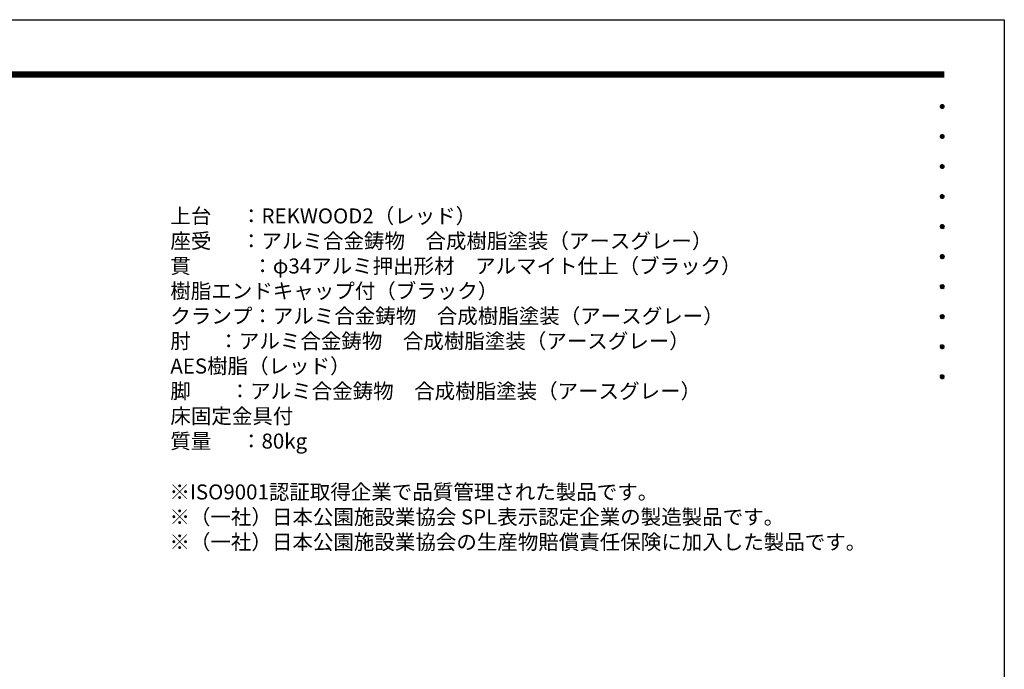
# Model space of a CAD drawing. Extents: x 37869 to 44169, y -13861 to -9406.
# Drawn here: x 41219 to 44169, y -11353 to -9406 of the extents above; entities that cross this region are included whole.
import ezdxf
from ezdxf.enums import TextEntityAlignment as Align

# ---------------------------------------------------------------- set-up
doc = ezdxf.new("R2010")
doc.units = 0
doc.header["$LTSCALE"] = 4.5
doc.layers.get('0').update_dxf_attribs({"linetype": 'CONTINUOUS'})
doc.layers.get('DEFPOINTS').update_dxf_attribs({"linetype": 'CONTINUOUS'})
doc.layers.add('P_3TEXT', color=60, linetype='CONTINUOUS')
doc.layers.add('P_5DRAWFRAME', color=104, linetype='CONTINUOUS')
doc.styles.add('BIGFONT', font='simplex.shx', dxfattribs={"bigfont": 'bigfont.shx'})

# ---------------------------------------------------------------- blocks, each defined once
blk = doc.blocks.new('DFP3')
at = {"color": 0}
for p, q in [((21.5, 286.6), (408, 286.6)), ((21.5, 286.55), (408, 286.55)), ((21.5, 286.5), (408, 286.5)), ((21.5, 286.45), (408, 286.45)), ((21.5, 286.4), (408, 286.4)), ((408, 286.35), (21.5, 286.35)), ((21.5, 286.3), (408, 286.3)), ((408, 286.25), (21.5, 286.25)), ((21.5, 286.2), (408, 286.2)), ((408, 286.15), (21.5, 286.15)), ((21.5, 286.1), (408, 286.1)), ((21.5, 286.05), (408, 286.05)), ((21.5, 286), (408, 286)), ((21.5, 285.95), (408, 285.95)), ((21.5, 285.9), (408, 285.9)), ((21.5, 285.85), (408, 285.85)), ((21.5, 285.8), (408, 285.8)), ((21.5, 285.75), (408, 285.75)), ((21.5, 285.7), (408, 285.7)), ((408, 285.65), (21.5, 285.65)), ((21.5, 285.6), (408, 285.6)), ((407.2, 279.65), (407.6, 280.05)), ((407.2, 279.65), (407.6, 279.25)), ((407.21, 279.73), (407.52, 280.04)), ((407.21, 279.58), (407.67, 280.04)), ((407.21, 279.72), (407.67, 279.26)), ((407.21, 279.57), (407.52, 279.26)), ((407.22, 279.53), (407.72, 280.03)), ((407.22, 279.77), (407.72, 279.27)), ((407.24, 279.48), (407.77, 280.01)), ((407.24, 279.82), (407.77, 279.29)), ((407.25, 279.84), (407.41, 280)), ((407.25, 279.46), (407.41, 279.3)), ((407.26, 279.43), (407.82, 279.99)), ((407.26, 279.87), (407.82, 279.31)), ((407.29, 279.39), (407.86, 279.96)), ((407.29, 279.91), (407.86, 279.34)), ((407.33, 279.94), (407.89, 279.38)), ((407.33, 279.36), (407.89, 279.92)), ((407.37, 279.98), (407.93, 279.42)), ((407.37, 279.32), (407.93, 279.88)), ((407.41, 280), (407.95, 279.46)), ((407.41, 279.3), (407.95, 279.84)), ((407.46, 280.03), (407.98, 279.51)), ((407.46, 279.27), (407.98, 279.79)), ((407.52, 280.04), (407.99, 279.57)), ((407.52, 279.26), (407.99, 279.73)), ((407.58, 280.05), (408, 279.63)), ((407.58, 279.25), (408, 279.67)), ((407.65, 280.05), (408, 279.7)), ((407.65, 279.25), (408, 279.6)), ((407.75, 280.02), (407.97, 279.8)), ((407.75, 279.28), (407.97, 279.5)), ((407.2, 273.65), (407.6, 274.05)), ((407.2, 273.65), (407.6, 273.25)), ((407.21, 273.73), (407.52, 274.04)), ((407.21, 273.58), (407.67, 274.04)), ((407.21, 273.72), (407.67, 273.26)), ((407.21, 273.57), (407.52, 273.26)), ((407.22, 273.53), (407.72, 274.03)), ((407.22, 273.77), (407.72, 273.27)), ((407.24, 273.48), (407.77, 274.01)), ((407.24, 273.82), (407.77, 273.29)), ((407.25, 273.84), (407.41, 274)), ((407.25, 273.46), (407.41, 273.3)), ((407.26, 273.43), (407.82, 273.99)), ((407.26, 273.87), (407.82, 273.31)), ((407.29, 273.39), (407.86, 273.96)), ((407.29, 273.91), (407.86, 273.34)), ((407.33, 273.94), (407.89, 273.38)), ((407.33, 273.36), (407.89, 273.92)), ((407.37, 273.98), (407.93, 273.42)), ((407.37, 273.32), (407.93, 273.88)), ((407.41, 274), (407.95, 273.46)), ((407.41, 273.3), (407.95, 273.84)), ((407.46, 274.03), (407.98, 273.51)), ((407.46, 273.27), (407.98, 273.79)), ((407.52, 274.04), (407.99, 273.57)), ((407.52, 273.26), (407.99, 273.73)), ((407.58, 274.05), (408, 273.63)), ((407.58, 273.25), (408, 273.67)), ((407.65, 274.05), (408, 273.7)), ((407.65, 273.25), (408, 273.6)), ((407.75, 274.02), (407.97, 273.8)), ((407.75, 273.28), (407.97, 273.5)), ((407.2, 267.65), (407.6, 268.05)), ((407.2, 267.65), (407.6, 267.25)), ((407.21, 267.73), (407.52, 268.04)), ((407.21, 267.58), (407.67, 268.04)), ((407.21, 267.72), (407.67, 267.26)), ((407.21, 267.57), (407.52, 267.26)), ((407.22, 267.53), (407.72, 268.03)), ((407.22, 267.77), (407.72, 267.27)), ((407.24, 267.48), (407.77, 268.01)), ((407.24, 267.82), (407.77, 267.29)), ((407.25, 267.84), (407.41, 268)), ((407.25, 267.46), (407.41, 267.3)), ((407.26, 267.43), (407.82, 267.99)), ((407.26, 267.87), (407.82, 267.31)), ((407.29, 267.39), (407.86, 267.96)), ((407.29, 267.91), (407.86, 267.34)), ((407.33, 267.94), (407.89, 267.38)), ((407.33, 267.36), (407.89, 267.92)), ((407.37, 267.98), (407.93, 267.42)), ((407.37, 267.32), (407.93, 267.88)), ((407.41, 268), (407.95, 267.46)), ((407.41, 267.3), (407.95, 267.84)), ((407.46, 268.03), (407.98, 267.51)), ((407.46, 267.27), (407.98, 267.79)), ((407.52, 268.04), (407.99, 267.57)), ((407.52, 267.26), (407.99, 267.73)), ((407.58, 268.05), (408, 267.63)), ((407.58, 267.25), (408, 267.67)), ((407.65, 268.05), (408, 267.7)), ((407.65, 267.25), (408, 267.6)), ((407.75, 268.02), (407.97, 267.8)), ((407.75, 267.28), (407.97, 267.5)), ((407.2, 261.65), (407.6, 262.05)), ((407.2, 261.65), (407.6, 261.25)), ((407.21, 261.73), (407.52, 262.04)), ((407.21, 261.58), (407.67, 262.04)), ((407.21, 261.72), (407.67, 261.26)), ((407.21, 261.57), (407.52, 261.26)), ((407.22, 261.53), (407.72, 262.03)), ((407.22, 261.77), (407.72, 261.27)), ((407.24, 261.48), (407.77, 262.01)), ((407.24, 261.82), (407.77, 261.29)), ((407.25, 261.84), (407.41, 262)), ((407.26, 261.43), (407.82, 261.99)), ((407.26, 261.87), (407.82, 261.31)), ((407.29, 261.39), (407.86, 261.96)), ((407.29, 261.91), (407.86, 261.34)), ((407.33, 261.94), (407.89, 261.38)), ((407.33, 261.36), (407.89, 261.92)), ((407.37, 261.98), (407.93, 261.42)), ((407.37, 261.32), (407.93, 261.88)), ((407.41, 262), (407.95, 261.46)), ((407.41, 261.3), (407.95, 261.84)), ((407.46, 262.03), (407.98, 261.51)), ((407.46, 261.27), (407.98, 261.79)), ((407.52, 262.04), (407.99, 261.57)), ((407.52, 261.26), (407.99, 261.73)), ((407.58, 262.05), (408, 261.63)), ((407.58, 261.25), (408, 261.67)), ((407.65, 262.05), (408, 261.7)), ((407.65, 261.25), (408, 261.6)), ((407.75, 262.02), (407.97, 261.8)), ((407.25, 261.46), (407.41, 261.3)), ((407.75, 261.28), (407.97, 261.5)), ((407.2, 255.65), (407.6, 256.05)), ((407.2, 255.65), (407.6, 255.25)), ((407.21, 255.73), (407.52, 256.04)), ((407.21, 255.58), (407.67, 256.04)), ((407.21, 255.72), (407.67, 255.26)), ((407.22, 255.53), (407.72, 256.03)), ((407.22, 255.77), (407.72, 255.27)), ((407.24, 255.48), (407.77, 256.01)), ((407.24, 255.82), (407.77, 255.29)), ((407.25, 255.84), (407.41, 256)), ((407.26, 255.43), (407.82, 255.99)), ((407.26, 255.87), (407.82, 255.31)), ((407.29, 255.39), (407.86, 255.96)), ((407.29, 255.91), (407.86, 255.34)), ((407.33, 255.94), (407.89, 255.38)), ((407.33, 255.36), (407.89, 255.92)), ((407.37, 255.98), (407.93, 255.42)), ((407.37, 255.32), (407.93, 255.88)), ((407.41, 256), (407.95, 255.46)), ((407.41, 255.3), (407.95, 255.84)), ((407.46, 256.03), (407.98, 255.51)), ((407.46, 255.27), (407.98, 255.79)), ((407.52, 256.04), (407.99, 255.57)), ((407.52, 255.26), (407.99, 255.73)), ((407.58, 256.05), (408, 255.63)), ((407.58, 255.25), (408, 255.67)), ((407.65, 256.05), (408, 255.7)), ((407.75, 256.02), (407.97, 255.8)), ((407.21, 255.57), (407.52, 255.26)), ((407.25, 255.46), (407.41, 255.3)), ((407.65, 255.25), (408, 255.6)), ((407.75, 255.28), (407.97, 255.5)), ((407.2, 249.65), (407.6, 250.05)), ((407.21, 249.73), (407.52, 250.04)), ((407.21, 249.58), (407.67, 250.04)), ((407.22, 249.53), (407.72, 250.03)), ((407.22, 249.77), (407.72, 249.27)), ((407.24, 249.48), (407.77, 250.01)), ((407.24, 249.82), (407.77, 249.29)), ((407.25, 249.84), (407.41, 250)), ((407.26, 249.43), (407.82, 249.99)), ((407.26, 249.87), (407.82, 249.31)), ((407.29, 249.39), (407.86, 249.96)), ((407.29, 249.91), (407.86, 249.34)), ((407.33, 249.94), (407.89, 249.38)), ((407.33, 249.36), (407.89, 249.92)), ((407.37, 249.98), (407.93, 249.42)), ((407.37, 249.32), (407.93, 249.88)), ((407.41, 250), (407.95, 249.46)), ((407.41, 249.3), (407.95, 249.84)), ((407.46, 250.03), (407.98, 249.51)), ((407.46, 249.27), (407.98, 249.79)), ((407.52, 250.04), (407.99, 249.57)), ((407.52, 249.26), (407.99, 249.73)), ((407.58, 250.05), (408, 249.63)), ((407.65, 250.05), (408, 249.7)), ((407.75, 250.02), (407.97, 249.8)), ((407.2, 249.65), (407.6, 249.25)), ((407.21, 249.72), (407.67, 249.26)), ((407.21, 249.57), (407.52, 249.26)), ((407.25, 249.46), (407.41, 249.3)), ((407.58, 249.25), (408, 249.67)), ((407.65, 249.25), (408, 249.6)), ((407.75, 249.28), (407.97, 249.5)), ((407.2, 243.65), (407.6, 244.05)), ((407.21, 243.73), (407.52, 244.04)), ((407.21, 243.58), (407.67, 244.04)), ((407.22, 243.53), (407.72, 244.03)), ((407.24, 243.48), (407.77, 244.01)), ((407.25, 243.84), (407.41, 244)), ((407.26, 243.43), (407.82, 243.99)), ((407.26, 243.87), (407.82, 243.31)), ((407.29, 243.39), (407.86, 243.96)), ((407.29, 243.91), (407.86, 243.34)), ((407.33, 243.94), (407.89, 243.38)), ((407.33, 243.36), (407.89, 243.92)), ((407.37, 243.98), (407.93, 243.42)), ((407.37, 243.32), (407.93, 243.88)), ((407.41, 244), (407.95, 243.46)), ((407.41, 243.3), (407.95, 243.84)), ((407.46, 244.03), (407.98, 243.51)), ((407.52, 244.04), (407.99, 243.57)), ((407.58, 244.05), (408, 243.63)), ((407.65, 244.05), (408, 243.7)), ((407.75, 244.02), (407.97, 243.8)), ((407.2, 243.65), (407.6, 243.25)), ((407.21, 243.72), (407.67, 243.26)), ((407.21, 243.57), (407.52, 243.26)), ((407.22, 243.77), (407.72, 243.27)), ((407.24, 243.82), (407.77, 243.29)), ((407.25, 243.46), (407.41, 243.3)), ((407.46, 243.27), (407.98, 243.79)), ((407.52, 243.26), (407.99, 243.73)), ((407.58, 243.25), (408, 243.67)), ((407.65, 243.25), (408, 243.6)), ((407.75, 243.28), (407.97, 243.5)), ((407.2, 237.65), (407.6, 238.05)), ((407.21, 237.73), (407.52, 238.04)), ((407.21, 237.58), (407.67, 238.04)), ((407.22, 237.53), (407.72, 238.03)), ((407.24, 237.48), (407.77, 238.01)), ((407.25, 237.84), (407.41, 238)), ((407.26, 237.43), (407.82, 237.99)), ((407.29, 237.39), (407.86, 237.96)), ((407.33, 237.94), (407.89, 237.38)), ((407.37, 237.98), (407.93, 237.42)), ((407.41, 238), (407.95, 237.46)), ((407.46, 238.03), (407.98, 237.51)), ((407.52, 238.04), (407.99, 237.57)), ((407.58, 238.05), (408, 237.63)), ((407.65, 238.05), (408, 237.7)), ((407.75, 238.02), (407.97, 237.8)), ((407.2, 237.65), (407.6, 237.25)), ((407.21, 237.72), (407.67, 237.26)), ((407.21, 237.57), (407.52, 237.26)), ((407.22, 237.77), (407.72, 237.27)), ((407.24, 237.82), (407.77, 237.29)), ((407.25, 237.46), (407.41, 237.3)), ((407.26, 237.87), (407.82, 237.31)), ((407.29, 237.91), (407.86, 237.34)), ((407.33, 237.36), (407.89, 237.92)), ((407.37, 237.32), (407.93, 237.88)), ((407.41, 237.3), (407.95, 237.84)), ((407.46, 237.27), (407.98, 237.79)), ((407.52, 237.26), (407.99, 237.73)), ((407.58, 237.25), (408, 237.67)), ((407.65, 237.25), (408, 237.6)), ((407.75, 237.28), (407.97, 237.5)), ((407.2, 231.65), (407.6, 232.05)), ((407.21, 231.73), (407.52, 232.04)), ((407.21, 231.58), (407.67, 232.04)), ((407.22, 231.53), (407.72, 232.03)), ((407.52, 232.04), (407.99, 231.57)), ((407.58, 232.05), (408, 231.63)), ((407.65, 232.05), (408, 231.7)), ((407.2, 231.65), (407.6, 231.25)), ((407.21, 231.72), (407.67, 231.26)), ((407.21, 231.57), (407.52, 231.26)), ((407.22, 231.77), (407.72, 231.27)), ((407.24, 231.48), (407.77, 232.01)), ((407.24, 231.82), (407.77, 231.29)), ((407.25, 231.84), (407.41, 232)), ((407.25, 231.46), (407.41, 231.3)), ((407.26, 231.43), (407.82, 231.99)), ((407.26, 231.87), (407.82, 231.31)), ((407.29, 231.39), (407.86, 231.96)), ((407.29, 231.91), (407.86, 231.34)), ((407.33, 231.94), (407.89, 231.38)), ((407.33, 231.36), (407.89, 231.92)), ((407.37, 231.98), (407.93, 231.42)), ((407.37, 231.32), (407.93, 231.88)), ((407.41, 232), (407.95, 231.46)), ((407.41, 231.3), (407.95, 231.84)), ((407.46, 232.03), (407.98, 231.51)), ((407.46, 231.27), (407.98, 231.79)), ((407.52, 231.26), (407.99, 231.73)), ((407.58, 231.25), (408, 231.67)), ((407.65, 231.25), (408, 231.6)), ((407.75, 232.02), (407.97, 231.8)), ((407.75, 231.28), (407.97, 231.5)), ((407.2, 225.65), (407.6, 226.05)), ((407.2, 225.65), (407.6, 225.25)), ((407.21, 225.73), (407.52, 226.04)), ((407.21, 225.58), (407.67, 226.04)), ((407.21, 225.72), (407.67, 225.26)), ((407.21, 225.57), (407.52, 225.26)), ((407.22, 225.53), (407.72, 226.03)), ((407.22, 225.77), (407.72, 225.27)), ((407.24, 225.48), (407.77, 226.01)), ((407.24, 225.82), (407.77, 225.29)), ((407.25, 225.84), (407.41, 226)), ((407.25, 225.46), (407.41, 225.3)), ((407.26, 225.43), (407.82, 225.99)), ((407.26, 225.87), (407.82, 225.31)), ((407.29, 225.39), (407.86, 225.96)), ((407.29, 225.91), (407.86, 225.34)), ((407.33, 225.94), (407.89, 225.38)), ((407.33, 225.36), (407.89, 225.92)), ((407.37, 225.98), (407.93, 225.42)), ((407.37, 225.32), (407.93, 225.88)), ((407.41, 226), (407.95, 225.46)), ((407.41, 225.3), (407.95, 225.84)), ((407.46, 226.03), (407.98, 225.51)), ((407.46, 225.27), (407.98, 225.79)), ((407.52, 226.04), (407.99, 225.57)), ((407.52, 225.26), (407.99, 225.73)), ((407.58, 226.05), (408, 225.63)), ((407.58, 225.25), (408, 225.67)), ((407.65, 226.05), (408, 225.7)), ((407.65, 225.25), (408, 225.6)), ((407.75, 226.02), (407.97, 225.8)), ((407.75, 225.28), (407.97, 225.5))]:
    blk.add_line(p, q, dxfattribs=at)
at = {"layer": 'DEFPOINTS', "color": 0}
for p, q in [((0, 297), (420, 297)), ((420, 297), (420, 0))]:
    blk.add_line(p, q, dxfattribs=at)
at = {"color": 83, "ltscale": 0.5, "style": 'BIGFONT', "flags": 8}
for tag, p in [('REV04', (26.47, 27.61)), ('REV03', (26.47, 21.7)), ('REV02', (26.47, 15.58)), ('REV01', (26.47, 10.33))]:
    blk.add_attdef(tag, text='', height=2, dxfattribs=at).set_placement(p, align=Align.BOTTOM_LEFT)
for tag, p in [('REVD4', (80.98, 27.61)), ('R4D', (92.67, 27.61)), ('R4C', (101.8, 27.61)), ('R4A', (110.92, 27.61)), ('REVD3', (80.98, 21.7)), ('R3D', (92.67, 21.7)), ('R3C', (101.8, 21.7)), ('R3A', (110.92, 21.7)), ('REVD2', (80.98, 15.58)), ('R2D', (92.67, 15.58)), ('R2C', (101.8, 15.58)), ('R2A', (110.92, 15.58)), ('REVD1', (80.98, 10.33)), ('R1D', (92.67, 10.33)), ('R1C', (101.8, 10.33)), ('R1A', (110.92, 10.33))]:
    blk.add_attdef(tag, text='', height=2, dxfattribs=at).set_placement(p, align=Align.BOTTOM_CENTER)
at = {"color": 83, "style": 'BIGFONT'}
for tag, height, p in [('PROJECT1', 4, (283.38, 25.6)), ('DATE', 3, (344.68, 25.84)), ('SCALE', 3, (379.68, 25.84)), ('PROJECT2', 4, (284.2, 17.84)), ('PROJECT3', 4, (284.2, 10.57)), ('DWGNO', 3, (358.68, 10.57))]:
    blk.add_attdef(tag, text='', height=height, dxfattribs=at).set_placement(p, align=Align.BOTTOM_CENTER)

msp = doc.modelspace()

# ---------------------------------------------------------------- block references
at = {"layer": 'P_5DRAWFRAME', "xscale": 15, "yscale": 15, "zscale": 15}
msp.add_blockref('DFP3', (37868.83, -13860.54), dxfattribs=at)

# ---------------------------------------------------------------- texts
at = {"layer": 'P_3TEXT', "char_height": 45, "attachment_point": 1, "style": 'BIGFONT'}
for s, insert in [('上台\u3000  ：REKWOOD2（レッド）\\P座受\u3000  ：アルミ合金鋳物\u3000合成樹脂塗装（アースグレー）\\P貫\u3000\u3000\u3000：φ34アルミ押出形材\u3000アルマイト仕上（ブラック）\\P\u3000\u3000\u3000\u3000\u3000樹脂エンドキャップ付（ブラック）\\Pクランプ：アルミ合金鋳物\u3000合成樹脂塗装（アースグレー）\\P肘      ：アルミ合金鋳物\u3000合成樹脂塗装（アースグレー）\\P          AES樹脂（レッド）\\P脚\u3000    ：アルミ合金鋳物\u3000合成樹脂塗装（アースグレー）\\P\u3000        床固定金具付\\P質量\u3000  ：80kg', (41670.66, -9971.32)), ('※ISO9001認証取得企業で品質管理された製品です。\\P※（一社）日本公園施設業協会 SPL表示認定企業の製造製品です。\\P※（一社）日本公園施設業協会の生産物賠償責任保険に加入した製品です。', (41667.87, -10798.74))]:
    msp.add_mtext(s, dxfattribs=dict(at, insert=insert))

doc.saveas('drawing.dxf')
